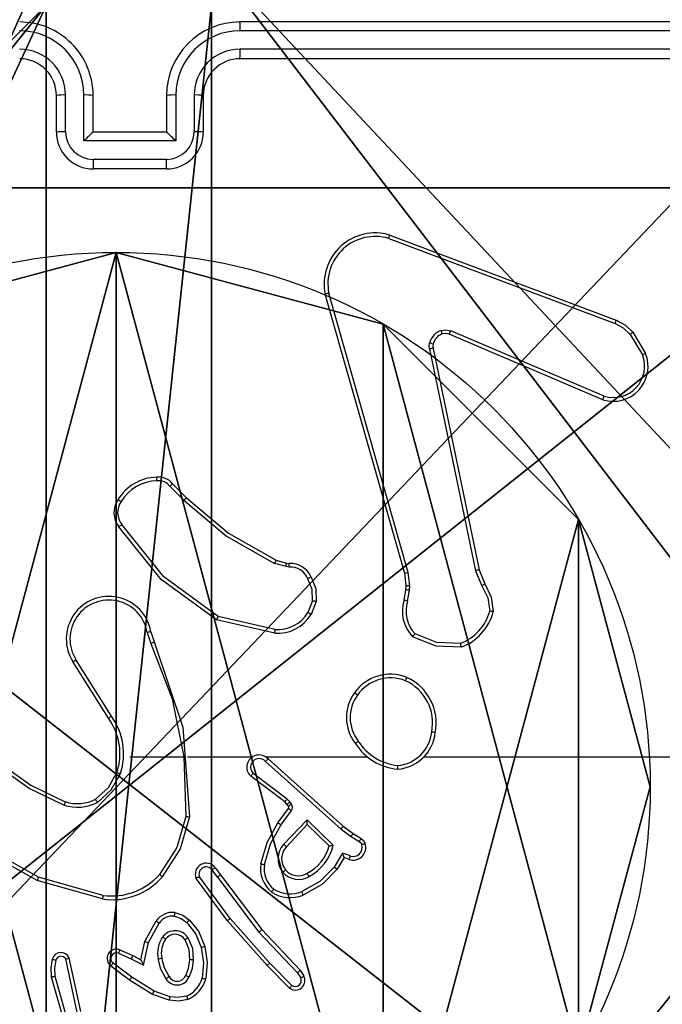
# Model space of a CAD drawing. Units: centimetres. Extents: x -525 to 575, y -192 to 192.
# Drawn here: x -296 to -293, y -38 to -33 of the extents above; entities that cross this region are included whole.
import ezdxf

# ---------------------------------------------------------------- set-up
doc = ezdxf.new("R2010")
doc.units = ezdxf.units.CM
doc.header["$LTSCALE"] = 2.54
doc.layers.get('0').update_dxf_attribs({"true_color": 0xff5454})
doc.layers.add('VP-EQ', color=7, linetype='Continuous', true_color=0x8a3492)

# ---------------------------------------------------------------- blocks, each defined once
blk = doc.blocks.new('Grupuj_229')
at = {"color": 0}
mesh = blk.add_polyface(dxfattribs=at)
corners = [(69.4, 74), (4.6, 69.4), (4.6, 74), (69.4, 4.6), (69.4, 69.4), (74, 4.6), (74, 69.4), (0, 69.4), (4.6, 4.6), (0, 4.6), (4.6, 0), (69.4, 0)]
mesh.append_faces([[corners[k] for k in face] for face in [(0, 1, 2), (5, 4, 6), (7, 8, 9)]], dxfattribs={"vtx0": -1, "color": 0})
mesh.append_faces([[corners[k] for k in face] for face in [(3, 4, 5), (8, 1, 10), (10, 1, 11), (11, 1, 3)]], dxfattribs={"vtx0": -1, "vtx1": -1, "color": 0})
mesh.append_faces([[corners[k] for k in face] for face in [(1, 0, 3)]], dxfattribs={"vtx0": -1, "vtx1": -1, "vtx2": -1, "color": 0})
mesh.append_faces([[corners[k] for k in face] for face in [(3, 0, 4), (8, 7, 1)]], dxfattribs={"vtx0": -1, "vtx2": -1, "color": 0})
mesh = blk.add_polyface(dxfattribs=at)
corners = [(69.4, 0, 1.5179), (4.6, 4.6, 1.5179), (4.6, 0, 1.5179), (4.6, 69.4, 1.5179), (74, 4.6, 1.5179), (69.4, 69.4, 1.5179), (69.4, 4.6, 1.5179), (74, 69.4, 1.5179), (69.4, 74, 1.5179), (4.6, 74, 1.5179), (0, 69.4, 1.5179), (0, 4.6, 1.5179)]
mesh.append_faces([[corners[k] for k in face] for face in [(0, 1, 2), (5, 4, 7), (3, 8, 9), (1, 10, 11)]], dxfattribs={"vtx0": -1, "color": 0})
mesh.append_faces([[corners[k] for k in face] for face in [(4, 5, 6), (6, 3, 0), (8, 6, 5), (10, 1, 3)]], dxfattribs={"vtx0": -1, "vtx1": -1, "color": 0})
mesh.append_faces([[corners[k] for k in face] for face in [(1, 0, 3), (8, 3, 6)]], dxfattribs={"vtx0": -1, "vtx1": -1, "vtx2": -1, "color": 0})
blk = doc.blocks.new('Grupuj_181')
at = {"color": 18, "true_color": 0x020202, "extrusion": (0, -8.32667e-16, -1), "rotation": 180}
blk.add_blockref('Grupuj_229', (0, 74, -5.5179), dxfattribs=at)
blk = doc.blocks.new('podest_kwadratowy_LOW')
at = {"color": 18, "true_color": 0x020202}
blk.add_blockref('Grupuj_181', (0, -10.3263, 1.7386), dxfattribs=at)
blk = doc.blocks.new('Komponent_46')
at = {"color": 59, "true_color": 0x614a34}
mesh = blk.add_polyface(dxfattribs=at)
corners = [(9, 0, 102.2526), (4.95, 0.2576, 102.2526), (4.95, 0, 102.2526), (8.7424, 4.0502, 102.2526), (9, 4.0502, 102.2526), (0, 0, 102.2526), (0.2576, 4.05, 102.2526), (0, 4.05, 102.2526), (4.05, 0, 102.2526), (0.2576, 4.95, 102.2526), (4.0498, 8.7424, 102.2526), (4.05, 0.2576, 102.2526), (4.9498, 8.7424, 102.2526), (4.9498, 9, 102.2526), (9, 9, 102.2526), (8.7424, 4.9502, 102.2526), (9, 4.9502, 102.2526), (0, 9, 102.2526), (0, 4.95, 102.2526), (4.0498, 9, 102.2526)]
mesh.append_faces([[corners[k] for k in face] for face in [(0, 1, 2), (3, 0, 4), (5, 6, 7), (14, 15, 16), (9, 17, 18)]], dxfattribs={"vtx0": -1, "color": 59})
mesh.append_faces([[corners[k] for k in face] for face in [(6, 8, 9), (10, 11, 12), (12, 1, 13), (13, 1, 14), (15, 1, 3), (17, 9, 19), (19, 9, 10)]], dxfattribs={"vtx0": -1, "vtx1": -1, "color": 59})
mesh.append_faces([[corners[k] for k in face] for face in [(1, 0, 3), (9, 8, 10), (14, 1, 15)]], dxfattribs={"vtx0": -1, "vtx1": -1, "vtx2": -1, "color": 59})
mesh.append_faces([[corners[k] for k in face] for face in [(6, 5, 8), (10, 8, 11), (12, 11, 1)]], dxfattribs={"vtx0": -1, "vtx2": -1, "color": 59})
mesh = blk.add_polyface(dxfattribs=at)
corners = [(4.0498, 9), (0, 4.95), (0, 9), (0.2576, 4.95), (0.2576, 4.05), (4.9498, 8.7424), (4.05, 0.2576), (4.0498, 8.7424), (4.95, 0.2576), (0, 0), (0, 4.05), (4.05, 0), (9, 9), (4.9498, 9), (4.95, 0), (8.7424, 4.9502), (9, 4.9502), (8.7424, 4.0502), (9, 0), (9, 4.0502)]
mesh.append_faces([[corners[k] for k in face] for face in [(0, 1, 2), (4, 9, 10), (12, 5, 13), (15, 12, 16), (18, 17, 19)]], dxfattribs={"vtx0": -1, "color": 59})
mesh.append_faces([[corners[k] for k in face] for face in [(1, 0, 3), (3, 0, 4), (5, 6, 7), (6, 5, 8), (9, 4, 11), (7, 4, 0), (11, 7, 6), (8, 12, 14), (14, 17, 18), (17, 14, 15)]], dxfattribs={"vtx0": -1, "vtx1": -1, "color": 59})
mesh.append_faces([[corners[k] for k in face] for face in [(11, 4, 7), (5, 12, 8), (14, 12, 15)]], dxfattribs={"vtx0": -1, "vtx1": -1, "vtx2": -1, "color": 59})
blk = doc.blocks.new('Grupuj_203')
at = {"color": 0}
mesh = blk.add_polyface(dxfattribs=at)
corners = [(0.2886, 0, 1.5), (0, 25.7902, 1.5), (0, 0.8098, 1.5), (0.2886, 26.6, 1.5), (9.3114, 0, 1.5), (9.3114, 26.6, 1.5), (9.6, 0.8098, 1.5), (9.6, 25.7902, 1.5)]
mesh.append_faces([[corners[k] for k in face] for face in [(0, 1, 2), (5, 6, 7)]], dxfattribs={"vtx0": -1, "color": 0})
mesh.append_faces([[corners[k] for k in face] for face in [(1, 0, 3), (3, 4, 5)]], dxfattribs={"vtx0": -1, "vtx1": -1, "color": 0})
mesh.append_faces([[corners[k] for k in face] for face in [(3, 0, 4), (5, 4, 6)]], dxfattribs={"vtx0": -1, "vtx2": -1, "color": 0})
mesh = blk.add_polyface(dxfattribs=at)
corners = [(0, 25.7902), (0.2886, 0), (0, 0.8098), (0.2886, 26.6), (9.3114, 0), (9.3114, 26.6), (9.6, 25.7902), (9.6, 0.8098)]
mesh.append_faces([[corners[k] for k in face] for face in [(0, 1, 2), (4, 6, 7)]], dxfattribs={"vtx0": -1, "color": 0})
mesh.append_faces([[corners[k] for k in face] for face in [(1, 3, 4)]], dxfattribs={"vtx0": -1, "vtx1": -1, "color": 0})
mesh.append_faces([[corners[k] for k in face] for face in [(1, 0, 3), (4, 3, 5), (4, 5, 6)]], dxfattribs={"vtx0": -1, "vtx2": -1, "color": 0})
blk = doc.blocks.new('3DGeom_3912_Defintion_1')
at = {"color": 18, "true_color": 0x030303, "yscale": 0.3564000000000001, "rotation": 360}
blk.add_blockref('Grupuj_203', (-4.7217, -4.7842, -0.4824), dxfattribs=at)
blk = doc.blocks.new('Grupuj_12')
at = {"color": 0, "extrusion": (8.93165e-17, -4.44089e-16, -1)}
blk.add_blockref('3DGeom_3912_Defintion_1', (-4.8783, 4.7842, -103.2702), dxfattribs=at)
at = {"color": 0}
blk.add_blockref('Komponent_46', (0.3, 0.3), dxfattribs=at)
blk = doc.blocks.new('noga_WOODEN_LOW')
at = {"color": 0}
blk.add_blockref('Grupuj_12', (0, 0), dxfattribs=at)
blk = doc.blocks.new('Grupuj_89')
at = {"color": 0}
for p, q in [((-0.7217, 2.187), (-0.7217, 2.187, 9.3756)), ((-0.7217, 2.187), (-0.7217, 2.187, 9.3756)), ((-0.332, 0.7327), (-0.332, 0.7327, 9.3756)), ((-0.332, 0.7327), (-0.332, 0.7327, 9.3756)), ((0.7327, -0.332), (0.7327, -0.332, 9.3756)), ((0.7327, -0.332), (0.7327, -0.332, 9.3756)), ((2.187, -0.7217), (2.187, -0.7217, 9.3756)), ((2.187, -0.7217), (2.187, -0.7217, 9.3756))]:
    blk.add_line(p, q, dxfattribs=at)
for centre in [(2.187, 2.187), (2.187, 2.187, 9.3756), (2.187, 2.187), (2.187, 2.187, 9.3756), (2.187, 2.187), (2.187, 2.187, 9.3756), (2.187, 2.187), (2.187, 2.187, 9.3756), (2.187, 2.187), (2.187, 2.187, 9.3756), (2.187, 2.187), (2.187, 2.187, 9.3756), (2.187, 2.187), (2.187, 2.187, 9.3756), (2.187, 2.187), (2.187, 2.187, 9.3756), (2.187, 2.187), (2.187, 2.187, 9.3756), (2.187, 2.187), (2.187, 2.187, 9.3756), (2.187, 2.187), (2.187, 2.187, 9.3756), (2.187, 2.187), (2.187, 2.187, 9.3756), (2.187, 2.187), (2.187, 2.187, 9.3756)]:
    blk.add_circle(centre, 2.9088, dxfattribs=at)
mesh = blk.add_polyface(dxfattribs=at)
corners = [(-0.332, 3.6414), (-0.332, 0.7327), (-0.7217, 2.187), (0.7327, 4.7061), (0.7327, -0.332), (2.187, -0.7217), (2.187, 5.0958), (3.6414, 4.7061), (3.6414, -0.332), (4.7061, 3.6414), (4.7061, 0.7327), (5.0958, 2.187)]
mesh.append_faces([[corners[k] for k in face] for face in [(0, 1, 2), (10, 9, 11)]], dxfattribs={"vtx0": -1, "color": 0})
mesh.append_faces([[corners[k] for k in face] for face in [(1, 3, 4), (4, 3, 5), (5, 7, 8), (8, 9, 10)]], dxfattribs={"vtx0": -1, "vtx1": -1, "color": 0})
mesh.append_faces([[corners[k] for k in face] for face in [(1, 0, 3), (5, 3, 6), (5, 6, 7), (8, 7, 9)]], dxfattribs={"vtx0": -1, "vtx2": -1, "color": 0})
mesh = blk.add_polyface(dxfattribs=at)
corners = [(-0.332, 0.7327, 9.3756), (-0.332, 3.6414, 9.3756), (-0.7217, 2.187, 9.3756), (0.7327, -0.332, 9.3756), (0.7327, 4.7061, 9.3756), (2.187, -0.7217, 9.3756), (2.187, 5.0958, 9.3756), (3.6414, -0.332, 9.3756), (3.6414, 4.7061, 9.3756), (4.7061, 0.7327, 9.3756), (4.7061, 3.6414, 9.3756), (5.0958, 2.187, 9.3756)]
mesh.append_faces([[corners[k] for k in face] for face in [(0, 1, 2), (10, 9, 11)]], dxfattribs={"vtx0": -1, "color": 0})
mesh.append_faces([[corners[k] for k in face] for face in [(1, 3, 4), (4, 5, 6), (6, 7, 8), (8, 9, 10)]], dxfattribs={"vtx0": -1, "vtx1": -1, "color": 0})
mesh.append_faces([[corners[k] for k in face] for face in [(1, 0, 3), (4, 3, 5), (6, 5, 7), (8, 7, 9)]], dxfattribs={"vtx0": -1, "vtx2": -1, "color": 0})
mesh = blk.add_polyface(dxfattribs=at)
corners = [(-0.332, 3.6414, 9.3756), (-0.7217, 2.187), (-0.7217, 2.187, 9.3756), (-0.332, 3.6414)]
mesh.append_faces([[corners[k] for k in face] for face in [(0, 1, 2), (1, 0, 3)]], dxfattribs={"vtx0": -1, "color": 0})
mesh = blk.add_polyface(dxfattribs=at)
corners = [(-0.7217, 2.187, 9.3756), (-0.332, 0.7327), (-0.332, 0.7327, 9.3756), (-0.7217, 2.187)]
mesh.append_faces([[corners[k] for k in face] for face in [(0, 1, 2), (1, 0, 3)]], dxfattribs={"vtx0": -1, "color": 0})
mesh = blk.add_polyface(dxfattribs=at)
corners = [(-0.332, 0.7327, 9.3756), (0.7327, -0.332), (0.7327, -0.332, 9.3756), (-0.332, 0.7327)]
mesh.append_faces([[corners[k] for k in face] for face in [(0, 1, 2), (1, 0, 3)]], dxfattribs={"vtx0": -1, "color": 0})
mesh = blk.add_polyface(dxfattribs=at)
corners = [(2.187, -0.7217, 9.3756), (0.7327, -0.332), (2.187, -0.7217), (0.7327, -0.332, 9.3756)]
mesh.append_faces([[corners[k] for k in face] for face in [(0, 1, 2), (1, 0, 3)]], dxfattribs={"vtx0": -1, "color": 0})
mesh = blk.add_polyface(dxfattribs=at)
corners = [(3.6414, -0.332, 9.3756), (2.187, -0.7217), (3.6414, -0.332), (2.187, -0.7217, 9.3756)]
mesh.append_faces([[corners[k] for k in face] for face in [(0, 1, 2), (1, 0, 3)]], dxfattribs={"vtx0": -1, "color": 0})
blk = doc.blocks.new('Grupuj_82')
at = {"color": 0}
for p, q in [((0.8825, 0, 0.5), (9.2052, 0, 0.5)), ((0.8825, 0, 0.5), (9.2052, 0, 0.5)), ((9.1365, 0), (0.9511, 0)), ((9.1365, 0), (0.9511, 0))]:
    blk.add_line(p, q, dxfattribs=at)
mesh = blk.add_polyface(dxfattribs=at)
corners = [(9.2052, 0, 0.5), (0.8825, 6.5, 0.5), (0.8825, 0, 0.5), (9.2052, 6.5, 0.5)]
mesh.append_faces([[corners[k] for k in face] for face in [(0, 1, 2), (1, 0, 3)]], dxfattribs={"vtx0": -1, "color": 0})
mesh = blk.add_polyface(dxfattribs=at)
corners = [(9.1365, 6.5), (0.9511, 0), (0.9511, 6.5), (9.1365, 0)]
mesh.append_faces([[corners[k] for k in face] for face in [(0, 1, 2), (1, 0, 3)]], dxfattribs={"vtx0": -1, "color": 0})
mesh = blk.add_polyface(dxfattribs=at)
corners = [(9.6121, 0, 0.1274), (0.9511, 0), (9.1365, 0), (0.4756, 0, 0.1274), (9.9603, 0, 0.4756), (0.1274, 0, 0.4756), (9.2052, 0, 0.5), (10.0877, 0, 0.9511), (9.5877, 0, 0.8825), (9.5877, 0, 7.5), (10.0877, 0, 7.5), (0.8825, 0, 0.5), (0, 0, 0.9511), (0.5, 0, 0.8825), (0.5, 0, 7.5), (0, 0, 7.5)]
mesh.append_faces([[corners[k] for k in face] for face in [(0, 1, 2), (9, 7, 10), (12, 14, 15)]], dxfattribs={"vtx0": -1, "color": 0})
mesh.append_faces([[corners[k] for k in face] for face in [(1, 0, 3), (3, 4, 5), (6, 7, 8), (8, 7, 9), (5, 11, 12), (11, 5, 6)]], dxfattribs={"vtx0": -1, "vtx1": -1, "color": 0})
mesh.append_faces([[corners[k] for k in face] for face in [(5, 4, 6)]], dxfattribs={"vtx0": -1, "vtx1": -1, "vtx2": -1, "color": 0})
mesh.append_faces([[corners[k] for k in face] for face in [(3, 0, 4), (6, 4, 7), (12, 11, 13), (12, 13, 14)]], dxfattribs={"vtx0": -1, "vtx2": -1, "color": 0})
blk = doc.blocks.new('Grupuj_14')
at = {"color": 0}
for name, p in [('Grupuj_82', (0, 0, 9.5033)), ('Grupuj_89', (2.9313, 1.0733, 0.2))]:
    blk.add_blockref(name, p, dxfattribs=at)
blk = doc.blocks.new('kotwa_WOODEN_LOW')
at = {"color": 254, "true_color": 0xe2e2e2}
blk.add_blockref('Grupuj_14', (0, 0), dxfattribs=at)
blk = doc.blocks.new('Grupuj_1')
at = {"color": 0}
for name, p in [('noga_WOODEN_LOW', (665.812, 74, 468.8911)), ('kotwa_WOODEN_LOW', (665.5627, 75.55, 458.6911)), ('podest_kwadratowy_LOW', (670.562, 15.1763, 486.6347))]:
    blk.add_blockref(name, p, dxfattribs=at)
blk = doc.blocks.new('wd1448')
at = {"layer": 'VP-EQ', "color": 0, "linetype": 'Continuous', "lineweight": 25}
for p, q in [((1822.4441, 273.0551), (1819.4441, 273.0551)), ((1822.4465, 273.0077), (1819.4445, 273.0077)), ((1822.4465, 272.9077), (1819.4445, 272.9076)), ((1822.4441, 272.8551), (1819.4441, 272.8551)), ((1818.4441, 272.4551), (1818.4441, 272.6551)), ((1818.4939, 272.4573), (1818.4939, 272.6575)), ((1818.5939, 272.4073), (1818.5939, 272.6575)), ((1818.6441, 272.4551), (1818.6441, 272.6551)), ((1819.0441, 272.6551), (1819.0441, 272.4551)), ((1819.0943, 272.6575), (1819.0943, 272.4073)), ((1819.1943, 272.6575), (1819.1943, 272.4573)), ((1819.2441, 272.6551), (1819.2441, 272.4551)), ((1818.6441, 272.4551), (1818.644, 272.4551)), ((1819.0441, 272.4551), (1818.6441, 272.4551)), ((1819.0441, 272.4551), (1819.0442, 272.4551)), ((1819.0943, 272.4073), (1818.5939, 272.4073)), ((1819.0442, 272.3072), (1818.644, 272.3072)), ((1819.0441, 272.2551), (1818.6441, 272.2551)), ((1820.26, 271.8952), (1821.4934, 271.4324)), ((1820.254, 271.877), (1821.487, 271.4142)), ((1820.3411, 270.0522), (1819.9082, 271.5736)), ((1820.3607, 270.0579), (1819.928, 271.579)), ((1821.4205, 270.9987), (1820.5837, 271.3553)), ((1821.4281, 271.018), (1820.592, 271.3743)), ((1821.5692, 271.3546), (1821.6359, 271.2431)), ((1821.5841, 271.3664), (1821.6537, 271.2502)), ((1820.4763, 271.2749), (1820.7272, 270.0679)), ((1820.4955, 271.2784), (1820.7464, 270.0717)), ((1819.0619, 270.5279), (1819.1386, 270.4512)), ((1819.077, 270.5407), (1819.1527, 270.4649)), ((1819.6408, 270.1258), (1819.6977, 270.1094)), ((1819.6951, 270.0899), (1819.6328, 270.1078)), ((1819.7115, 270.0876), (1819.6951, 270.0899)), ((1819.6977, 270.1094), (1819.7121, 270.1074)), ((1820.7272, 270.0679), (1820.7618, 269.986)), ((1820.7464, 270.0717), (1820.7779, 269.997)), ((1820.3489, 269.9854), (1820.3411, 270.0522)), ((1820.3693, 269.9847), (1820.3607, 270.0579)), ((1820.338, 269.9075), (1820.348, 269.9629)), ((1820.348, 269.9629), (1820.3489, 269.9854)), ((1820.3574, 269.9016), (1820.3683, 269.9622)), ((1820.3683, 269.9622), (1820.3693, 269.9847)), ((1819.8396, 269.9035), (1819.8144, 269.8403)), ((1819.859, 269.8996), (1819.8314, 269.8299)), ((1819.6338, 269.7279), (1819.3165, 269.8004)), ((1819.6355, 269.748), (1819.3249, 269.8187)), ((1818.939, 269.7321), (1818.9585, 269.6712)), ((1818.9587, 269.7354), (1818.9765, 269.6798)), ((1818.7272, 269.2645), (1818.5349, 269.5703)), ((1818.7438, 269.2757), (1818.5517, 269.5811)), ((1818.8441, 269.0551), (1819.1378, 269.0551)), ((1819.1375, 269.0551), (1819.1485, 268.7297)), ((1819.1579, 269.0551), (1819.5133, 269.0551)), ((1819.5825, 269.0551), (1820.1366, 269.0551)), ((1819.583, 269.0291), (1819.9943, 268.6611)), ((1819.597, 269.0433), (1820.0066, 268.6769)), ((1819.6885, 268.8088), (1819.5027, 268.949)), ((1819.7007, 268.8247), (1819.5157, 268.9643)), ((1819.7001, 268.7967), (1819.6885, 268.8088)), ((1819.7077, 268.7857), (1819.7001, 268.7967)), ((1819.7167, 268.808), (1819.7007, 268.8247)), ((1819.7243, 268.7971), (1819.7167, 268.808)), ((1819.6501, 268.6946), (1819.7075, 268.7736)), ((1819.6665, 268.6829), (1819.7239, 268.7618)), ((1819.6818, 268.5775), (1819.8102, 268.7108)), ((1819.6971, 268.5649), (1819.8107, 268.6858)), ((1819.8102, 268.7108), (1819.951, 268.5736)), ((1819.8107, 268.6858), (1819.9291, 268.5692)), ((1820.0066, 268.6769), (1820.0612, 268.6379)), ((1819.9943, 268.6611), (1820.0502, 268.6213)), ((1820.0502, 268.6213), (1820.0937, 268.5933)), ((1820.0612, 268.6379), (1820.1043, 268.6103)), ((1820.0028, 268.5298), (1819.9574, 268.4544)), ((1820.0452, 268.5146), (1820.0028, 268.5298)), ((1820.0112, 268.5056), (1819.9737, 268.4433)), ((1820.0382, 268.4959), (1820.0112, 268.5056)), ((1819.3213, 268.4001), (1819.2928, 268.4391)), ((1819.3088, 268.451), (1819.3373, 268.4122)), ((1819.3373, 268.4122), (1819.5625, 268.1135)), ((1818.6946, 268.2809), (1818.3394, 268.3808)), ((1818.6988, 268.3004), (1818.3457, 268.3996)), ((1819.3754, 268.1621), (1819.2051, 268.3923)), ((1819.3911, 268.1745), (1819.2228, 268.4019)), ((1819.3213, 268.4001), (1819.5474, 268.1004)), ((1818.9264, 268.0485), (1818.9875, 268.1608)), ((1818.9456, 268.0428), (1819.0037, 268.1489)), ((1819.5925, 267.9182), (1819.3754, 268.1621)), ((1819.6073, 267.9316), (1819.3911, 268.1745)), ((1819.5474, 268.1004), (1819.7559, 267.8795)), ((1819.5625, 268.1135), (1819.7714, 267.8923)), ((1818.9045, 267.9501), (1818.9264, 268.0485)), ((1818.9183, 267.9201), (1818.9456, 268.0428)), ((1818.782, 267.9856), (1818.852, 267.9547)), ((1818.7894, 268.0044), (1818.8606, 267.9729)), ((1818.5577, 267.663), (1818.495, 267.9538)), ((1818.5773, 267.6675), (1818.514, 267.961)), ((1818.8543, 267.8542), (1818.7533, 267.9307)), ((1818.852, 267.9547), (1818.9183, 267.9201)), ((1818.8606, 267.9729), (1818.9045, 267.9501)), ((1819.7267, 267.8103), (1819.6073, 267.9316)), ((1818.8426, 267.8383), (1818.7409, 267.9152)), ((1819.7134, 267.7954), (1819.5925, 267.9182)), ((1819.7559, 267.8795), (1819.7752, 267.8506)), ((1819.7714, 267.8923), (1819.7924, 267.8608)), ((1818.4155, 267.8563), (1818.5361, 267.4357)), ((1818.4349, 267.8603), (1818.5554, 267.4403)), ((1818.9672, 267.7614), (1818.8426, 267.8383)), ((1818.9764, 267.779), (1818.8543, 267.8542)), ((1819.059, 267.7295), (1818.9672, 267.7614)), ((1819.0636, 267.7487), (1818.9764, 267.779))]:
    blk.add_line(p, q, dxfattribs=at)
at = {"layer": 'VP-EQ', "color": 0, "linetype": 'Continuous', "lineweight": 25, "flags": 128}
for points in [[(1821.487, 271.4142), (1821.5321, 271.3899), (1821.5692, 271.3546)], [(1821.4934, 271.4324), (1821.5437, 271.4052), (1821.5841, 271.3664)], [(1820.5395, 271.376), (1820.5659, 271.38), (1820.592, 271.3743)], [(1820.5837, 271.3553), (1820.5657, 271.3594), (1820.5457, 271.3566)], [(1820.4763, 271.2749), (1820.4748, 271.2908), (1820.4768, 271.3068)], [(1820.4958, 271.3015), (1820.4944, 271.29), (1820.4955, 271.2784)], [(1819.1386, 270.4512), (1819.3697, 270.2565), (1819.6328, 270.1078)], [(1819.1527, 270.4649), (1819.381, 270.2726), (1819.6408, 270.1258)], [(1819.3165, 269.8004), (1819.014, 270.0206), (1818.7842, 270.3069)], [(1819.3249, 269.8187), (1819.0297, 270.034), (1818.8006, 270.3186)], [(1819.8396, 269.9035), (1819.8378, 269.9661), (1819.8141, 270.0241)], [(1819.8315, 270.0333), (1819.8575, 269.9689), (1819.859, 269.8996)], [(1820.7618, 269.986), (1820.7932, 269.92), (1820.8044, 269.8477)], [(1820.7779, 269.997), (1820.8123, 269.9244), (1820.8239, 269.8449)], [(1820.6494, 269.6522), (1820.512, 269.6568), (1820.3846, 269.7083)], [(1820.6449, 269.6719), (1820.5168, 269.6767), (1820.3976, 269.7241)], [(1818.9587, 269.6713), (1819.0738, 269.3706), (1819.1378, 269.0551)], [(1818.9765, 269.6798), (1819.1324, 269.2159), (1819.1684, 268.7278)], [(1820.4468, 269.0551), (1820.6465, 269.0551), (1820.8462, 269.0551), (1821.0459, 269.0551), (1821.2456, 269.0551), (1821.4452, 269.0551), (1821.6449, 269.0551), (1821.8445, 269.0551), (1822.0441, 269.0551)], [(1818.1268, 269.003), (1818.2973, 268.8817), (1818.486, 268.7914)], [(1818.1399, 269.0182), (1818.3054, 268.9002), (1818.4927, 268.8103)], [(1818.6578, 268.8236), (1818.7278, 268.8872), (1818.774, 268.9696)], [(1818.6679, 268.8063), (1818.7431, 268.8746), (1818.7929, 268.9631)], [(1818.3394, 268.3808), (1818.0043, 268.5677), (1817.7233, 268.8441)], [(1818.3457, 268.3996), (1818.0106, 268.5881), (1817.7371, 268.8585)], [(1819.1485, 268.7297), (1819.1, 268.5616), (1819.0059, 268.4141)], [(1819.1684, 268.7278), (1819.1185, 268.5537), (1819.021, 268.4011)], [(1819.5581, 268.4715), (1819.5916, 268.5883), (1819.6501, 268.6946)], [(1819.578, 268.4681), (1819.6102, 268.5805), (1819.6665, 268.6829)], [(1820.0937, 268.5933), (1820.1018, 268.586), (1820.107, 268.5765)], [(1820.1043, 268.6103), (1820.1172, 268.5985), (1820.1256, 268.5831)], [(1819.9574, 268.4544), (1819.8784, 268.3751), (1819.7808, 268.3204)], [(1819.9737, 268.4433), (1819.8936, 268.3618), (1819.7881, 268.302)], [(1819.0899, 268.2062), (1819.1331, 268.1928), (1819.1695, 268.1661)], [(1819.0872, 268.1862), (1819.1241, 268.1747), (1819.1553, 268.1519)], [(1819.1553, 268.1519), (1819.2031, 268.0894), (1819.2333, 268.0167)], [(1819.1695, 268.1661), (1819.2172, 268.1049), (1819.2526, 268.0222)], [(1819.1437, 268.0598), (1819.1653, 268.0076), (1819.1698, 267.9513)], [(1819.1607, 268.0703), (1819.1846, 268.0125), (1819.1899, 267.9501)], [(1819.2333, 268.0167), (1819.2457, 267.9334), (1819.2384, 267.8496)], [(1819.2526, 268.0222), (1819.2656, 267.9339), (1819.2577, 267.8449)], [(1818.4213, 267.9531), (1818.4132, 267.905), (1818.4155, 267.8563)], [(1818.4404, 267.9473), (1818.4331, 267.9041), (1818.4349, 267.8603)], [(1819.0405, 267.8476), (1819.0134, 267.8988), (1818.9982, 267.9546)], [(1819.0575, 267.8585), (1819.0321, 267.9062), (1819.0179, 267.9583)], [(1819.1698, 267.9513), (1819.1625, 267.9018), (1819.1482, 267.8649)], [(1819.1899, 267.9501), (1819.1833, 267.9021), (1819.1666, 267.8566)], [(1819.1596, 267.7332), (1819.1101, 267.7238), (1819.059, 267.7295)], [(1819.1523, 267.7515), (1819.1082, 267.7435), (1819.0636, 267.7487)]]:
    blk.add_lwpolyline(points, dxfattribs=at)
at = {"layer": 'VP-EQ', "color": 0, "linetype": 'Continuous', "lineweight": 25}
for centre, radius, start, end in [((1818.2441, 272.6551), 0.4, 359.9999, 90.0001), ((1819.4441, 272.6551), 0.4, 90, 180), ((1817.9701, 273.0191), 1.4744, 359.5576, 1.4015), ((1818.2427, 272.6564), 0.3513, 0.1682, 89.8292), ((1819.4455, 272.6564), 0.3513, 90.1706, 179.8319), ((1818.243, 272.6567), 0.2509, 0.1722, 89.8251), ((1819.4453, 272.6567), 0.2509, 90.175, 179.8276), ((1817.7518, 272.8942), 1.6927, 358.679, 0.4557), ((1818.2441, 272.6551), 0.2, 0.0001, 90), ((1819.4441, 272.6551), 0.2, 89.9999, 179.9999), ((1818.4816, 272.3858), 0.272, 87.4031, 97.9172), ((1818.6064, 272.383), 0.2747, 82.1175, 92.6021), ((1819.0818, 272.3829), 0.2748, 87.3965, 97.8822), ((1819.2066, 272.3859), 0.2719, 82.0816, 92.5963), ((1818.4826, 272.1441), 0.3134, 87.9416, 97.0611), ((1818.6441, 272.4551), 0.2, 179.9995, 270.0004), ((1818.6444, 272.4578), 0.1506, 180.1737, 269.8233), ((1819.1009, 271.9268), 0.6984, 130.8492, 136.5351), ((1819.0441, 272.4551), 0.2, 269.9999, 0.0002), ((1818.5873, 271.9266), 0.6986, 43.4753, 49.1611), ((1819.0438, 272.4578), 0.1506, 270.1772, 359.8257), ((1819.2056, 272.1442), 0.3133, 82.9381, 92.0574), ((1824.2028, 272.2938), 5.5588, 179.862, 180.3987), ((1814.1794, 272.2939), 4.8648, 359.5433, 0.1566), ((1820.1803, 271.6293), 0.2776, 73.3111, 191.5661), ((1820.1806, 271.6299), 0.2577, 73.4615, 191.4002), ((1819.4961, 272.1371), 0.8013, 341.0524, 342.4265), ((1819.9689, 271.3897), 0.1936, 102.2087, 108.26), ((1821.2605, 271.5038), 0.2436, 338.4366, 342.9538), ((1820.5727, 271.283), 0.0988, 109.6103, 166.0429), ((1820.5713, 271.2832), 0.0777, 109.2648, 166.3889), ((1820.3639, 271.3097), 0.1877, 14.4649, 20.7008), ((1819.9986, 271.6219), 0.643, 335.5041, 337.3501), ((1824.0907, 268.1975), 4.0405, 128.3442, 128.6148), ((1820.4456, 271.1573), 0.1527, 70.7968, 78.2117), ((1820.5204, 271.0882), 0.1918, 97.469, 103.2937), ((1821.4771, 271.1801), 0.19, 252.6772, 21.6579), ((1822.0148, 270.3165), 1.0011, 111.1459, 112.2404), ((1821.4778, 271.1806), 0.17, 253.0103, 21.5633), ((1821.1717, 271.1071), 0.2715, 336.4523, 340.8286), ((1818.9958, 270.3247), 0.2522, 91.1694, 149.0096), ((1818.998, 270.3213), 0.236, 91.4066, 148.6694), ((1819.0022, 270.4833), 0.0943, 37.5283, 97.0335), ((1809.3128, 269.8237), 9.7071, 4.33329, 4.44948), ((1819.0022, 270.4834), 0.0744, 36.6449, 97.7273), ((1819.4112, 270.1326), 0.5275, 129.3171, 131.4664), ((1818.8823, 270.3838), 0.1247, 145.4401, 218.0889), ((1818.8826, 270.3841), 0.1049, 145.1992, 218.6249), ((1818.555, 270.0772), 0.4391, 56.6436, 59.2316), ((1819.6201, 269.9711), 0.6799, 133.4272, 135.0896), ((1819.1746, 269.7766), 0.6586, 124.6016, 126.3585), ((1818.1441, 270.7801), 1.6335, 335.6967, 336.388), ((1819.0225, 270.1887), 0.6798, 351.6406, 353.3045), ((1818.2969, 270.1473), 1.4158, 357.5826, 358.3859), ((1819.7175, 269.9827), 0.105, 23.2015, 93.3011), ((1819.7174, 269.9827), 0.1248, 23.9131, 92.4251), ((1820.8646, 269.4308), 0.6517, 100.4513, 102.1655), ((1820.3162, 269.092), 1.0587, 117.2432, 118.3127), ((1820.5705, 269.3017), 0.7848, 105.5068, 106.9974), ((1820.3426, 269.4826), 0.4803, 86.9266, 89.3551), ((1820.344, 269.5163), 0.4691, 86.9135, 89.4001), ((1819.967, 271.174), 1.4293, 303.7847, 304.5657), ((1818.73, 269.696), 0.2321, 9.7886, 212.7838), ((1818.73, 269.6961), 0.2121, 9.7891, 212.8145), ((1819.7605, 269.4622), 0.4483, 77.3013, 79.8351), ((1820.5269, 269.8466), 0.1985, 162.1293, 224.1732), ((1820.2402, 269.5532), 0.3676, 71.4026, 74.5648), ((1820.5276, 269.8468), 0.1788, 162.1832, 223.351), ((1824.6201, 267.3562), 5.8398, 155.05909, 155.2575), ((1819.6505, 269.9379), 0.2106, 265.4296, 329.1669), ((1819.6505, 269.9384), 0.191, 265.4901, 329.1078), ((1819.6059, 269.4822), 0.4144, 57.0364, 59.7889), ((1820.5504, 269.9178), 0.2634, 291.0224, 344.5764), ((1820.5533, 269.9146), 0.2794, 290.1156, 345.5715), ((1820.7248, 269.2185), 0.6342, 81.0167, 82.7979), ((1818.9909, 269.7945), 0.6463, 354.0903, 355.8777), ((1819.0893, 268.8903), 0.8552, 98.7838, 100.1213), ((1819.3224, 270.5982), 1.3857, 320.0415, 320.8897), ((1819.5012, 268.5565), 1.2397, 115.0363, 115.9467), ((1820.3654, 269.5978), 0.2892, 10.8505, 14.8453), ((1819.907, 267.4568), 2.5198, 122.5359, 122.9908), ((1820.2636, 269.2643), 0.2399, 68.1324, 144.8796), ((1820.2641, 269.2637), 0.2204, 68.3542, 144.8216), ((1820.0063, 269.6183), 0.3707, 336.1876, 339.2453), ((1820.2406, 269.2389), 0.2722, 348.8599, 65.6408), ((1820.2403, 269.2386), 0.2529, 348.761, 65.4358), ((1820.2504, 269.2682), 0.2268, 143.7618, 218.1288), ((1820.2512, 269.2683), 0.2073, 143.8043, 218.3102), ((1819.5605, 268.6621), 0.8972, 54.3111, 55.6002), ((1820.3061, 266.955), 2.7976, 123.9481, 124.358), ((1818.4635, 269.0715), 0.3268, 341.8358, 36.1932), ((1818.4582, 269.0707), 0.3516, 342.1861, 35.6786), ((1820.2861, 269.2095), 0.2229, 274.5314, 354.0289), ((1820.2859, 269.21), 0.2035, 275.1153, 354.1605), ((1820.3559, 268.2702), 0.9287, 80.5902, 81.8021), ((1819.5123, 269.95), 0.9943, 304.2561, 305.424), ((1820.3298, 269.2915), 0.3053, 212.3359, 265.0795), ((1820.3325, 269.2952), 0.2892, 212.5153, 264.3639), ((1819.5479, 268.9981), 0.0667, 42.6307, 227.3559), ((1819.548, 268.9981), 0.0467, 41.5372, 226.2662), ((1819.0042, 269.6128), 0.8221, 314.7575, 316.1468), ((1820.018, 269.003), 0.286, 356.8623, 0.8826), ((1819.1058, 269.9022), 0.9898, 250.4164, 251.5746), ((1817.0812, 271.022), 3.1877, 319.4342, 319.7953), ((1820.4264, 268.1164), 2.0545, 160.2609, 160.8202), ((1818.559, 269.0174), 0.2375, 252.0972, 297.2901), ((1818.5593, 269.0148), 0.215, 251.9607, 297.2841), ((1815.2415, 266.8299), 3.9556, 29.9765, 30.2667), ((1819.1733, 269.217), 0.6573, 321.6038, 323.3532), ((1819.2739, 269.4396), 0.7713, 303.5421, 305.0365), ((1819.699, 268.7798), 0.0105, 323.9731, 34.6991), ((1819.2923, 269.4129), 0.7522, 303.5125, 305.045), ((1819.6991, 268.7797), 0.0306, 324.0601, 34.6099), ((1819.2942, 270.2115), 1.489, 264.3842, 265.1528), ((1818.6017, 267.2266), 1.9016, 53.8333, 54.4414), ((1819.0585, 267.8494), 1.0317, 53.8927, 55.0134), ((1818.2403, 268.672), 1.5704, 0.503, 1.4155), ((1819.5826, 268.9946), 0.5299, 320.9966, 323.1529), ((1819.7364, 268.8393), 0.3821, 325.2105, 328.2002), ((1819.7669, 268.4989), 0.1158, 137.2589, 218.9162), ((1819.7662, 268.499), 0.0955, 136.4023, 218.9112), ((1819.2327, 268.018), 0.7175, 49.6566, 51.2415), ((1819.7052, 268.6268), 0.2313, 297.0596, 345.5613), ((1819.7026, 268.6289), 0.2545, 297.5859, 347.4521), ((1819.7855, 269.3394), 0.7835, 280.5652, 282.1969), ((1820.0607, 268.5607), 0.0686, 250.888, 19.0276), ((1820.061, 268.5606), 0.0487, 251.0347, 19.0205), ((1819.786, 268.7963), 0.3687, 326.6003, 329.6993), ((1819.9475, 269.0538), 0.5032, 288.472, 290.7226), ((1819.518, 268.3482), 0.5177, 17.6965, 20.5379), ((1819.6488, 268.6506), 0.4191, 338.3265, 341.0583), ((1819.2603, 268.4157), 0.06, 36.0668, 202.9366), ((1819.7171, 268.4443), 0.1613, 170.2634, 231.1937), ((1819.7257, 269.3725), 0.9164, 259.4602, 260.7213), ((1819.7175, 268.4442), 0.1416, 170.3038, 230.7904), ((1818.747, 268.6418), 0.3448, 261.9568, 318.6637), ((1820.0793, 269.6487), 1.636, 228.9985, 229.6956), ((1819.2604, 268.4155), 0.04, 36.0101, 199.8771), ((1818.8363, 269.071), 0.7796, 305.8415, 307.3115), ((1819.0549, 268.7691), 0.4552, 305.833, 308.3511), ((1819.1652, 269.044), 0.8021, 309.6226, 311.0478), ((1819.762, 268.499), 0.1121, 220.5072, 301.4206), ((1819.7617, 268.4987), 0.0918, 220.5194, 302.0109), ((1817.7538, 267.2317), 2.3756, 29.5502, 30.0385), ((1824.7247, 275.4998), 8.5068, 235.91553, 236.0485), ((1819.4207, 268.0295), 1.1369, 161.0029, 162.0044), ((1818.7492, 268.6361), 0.3594, 261.2611, 319.1539), ((1819.3173, 268.2078), 0.2159, 115.9454, 121.3004), ((1822.984, 267.3654), 4.386, 167.6919, 167.9517), ((1819.1762, 268.6621), 0.5581, 322.0059, 324.0592), ((1819.7174, 268.47), 0.1823, 236.1914, 292.8267), ((1819.7179, 268.4727), 0.1648, 236.9663, 292.4491), ((1819.4561, 268.1804), 0.3536, 20.1065, 23.3112), ((1819.0751, 268.1013), 0.106, 81.9683, 145.7963), ((1816.2186, 268.5818), 2.8957, 352.1474, 352.5465), ((1819.4216, 268.7334), 0.7185, 232.8315, 234.4381), ((1819.0752, 268.1009), 0.0862, 82.0024, 146.1401), ((1818.5608, 268.7601), 0.8506, 314.3452, 315.6983), ((1819.0038, 268.6461), 0.6102, 307.518, 309.3953), ((1819.0907, 268.0239), 0.084, 33.5802, 144.1374), ((1819.0907, 268.0243), 0.0639, 33.773, 144.0333), ((1819.215, 268.4989), 0.519, 309.8269, 312.0406), ((1819.1544, 268.7846), 0.7706, 252.7844, 254.2801), ((1819.1541, 267.9842), 0.1587, 145.9403, 190.7539), ((1819.1523, 267.9848), 0.137, 145.8044, 191.149), ((1819.2782, 268.4258), 0.4356, 234.0685, 236.6803), ((1817.6176, 270.5321), 2.9054, 301.6862, 302.0796), ((1818.4692, 267.9389), 0.05, 26.3008, 163.4289), ((1818.7719, 267.9561), 0.0513, 70.1141, 232.8584), ((1818.7719, 267.9559), 0.0313, 71.2623, 233.449), ((1824.2509, 265.8527), 5.8701, 158.49662, 158.69411), ((1819.1285, 268.4224), 0.419, 284.4874, 287.2195), ((1818.6982, 268.8294), 0.9189, 252.466, 253.7121), ((1818.4691, 267.9386), 0.03, 30.4482, 163.158), ((1818.3814, 268.2832), 0.3484, 289.0305, 292.3781), ((1818.3378, 268.2488), 0.5232, 320.393, 322.5615), ((1818.6328, 268.0698), 0.2476, 332.2788, 336.9608), ((1820.2625, 268.5596), 1.4886, 204.1716, 205.4447), ((1818.7773, 269.1845), 1.2495, 280.1841, 281.1018), ((1819.203, 268.3324), 0.3825, 265.0189, 268.0296), ((1819.3654, 268.1832), 0.349, 310.6001, 313.8778), ((1819.5979, 268.087), 0.2609, 307.3005, 311.7117), ((1818.344, 268.2518), 0.4019, 280.2356, 283.0722), ((1818.5799, 268.0426), 0.3328, 322.1291, 325.5361), ((1818.8834, 268.1123), 0.3078, 300.6999, 304.4463), ((1819.1014, 267.8824), 0.0701, 209.7572, 338.3487), ((1819.1014, 267.8826), 0.0501, 208.8699, 339.302), ((1819.2992, 268.1716), 0.3418, 243.7851, 247.171), ((1819.0855, 267.897), 0.1602, 294.6718, 342.7483), ((1819.087, 267.8959), 0.1782, 294.0442, 343.36), ((1819.3441, 268.2449), 0.4092, 255.0357, 257.8178), ((1819.7452, 267.8374), 0.0527, 232.8627, 26.3953), ((1819.7454, 267.8371), 0.0327, 235.1201, 24.4106), ((1819.6822, 268.0274), 0.1997, 297.7433, 303.4848), ((1818.5284, 268.0005), 0.4998, 331.4197, 333.6851), ((1819.5318, 267.971), 0.2527, 315.9544, 320.4872), ((1817.8671, 268.0231), 1.2275, 346.163, 347.0841), ((1819.7088, 267.9623), 0.595, 200.7473, 202.6462)]:
    blk.add_arc(centre, radius, start, end, dxfattribs=at)
blk = doc.blocks.new('wd1448 2d')
at = {"layer": 'VP-EQ', "color": 0}
blk.add_blockref('wd1448', (0, 0), dxfattribs=at)

msp = doc.modelspace()

# ---------------------------------------------------------------- block references
at = {"color": 0, "rotation": 180}
msp.add_blockref('Grupuj_1', (375.0689, 41.6473), dxfattribs=at)
at = {"layer": 'VP-EQ', "color": 0}
msp.add_blockref('wd1448 2d', (-2114.3819, -306.0548), dxfattribs=at)

doc.saveas('drawing.dxf')
